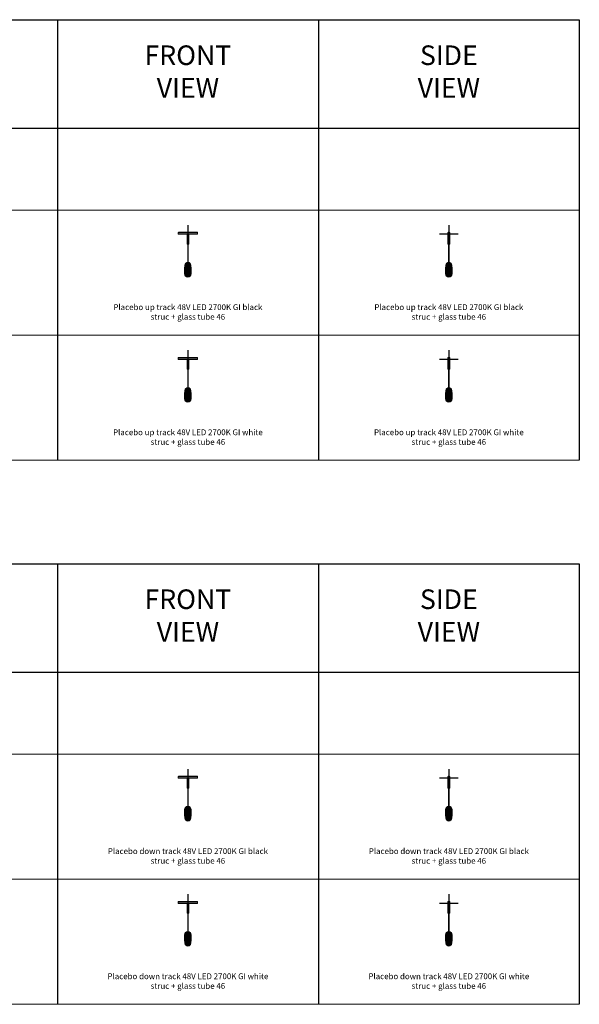
# Model space of a CAD drawing. Units: millimetres. Extents: x -8464 to 70487, y -14478 to -4767.
# Drawn here: x 53340 to 58487, y -13817 to -4767 of the extents above; entities that cross this region are included whole.
import ezdxf

# ---------------------------------------------------------------- set-up
doc = ezdxf.new("R2010")
doc.units = ezdxf.units.MM
doc.layers.add('Z-631_Modular', color=7, linetype='Continuous')
doc.styles.add('MODULARtext', font='verdana.ttf', dxfattribs={"height": 2})
doc.styles.add('T_Dim', font='arial.ttf', dxfattribs={"height": 2})

# ---------------------------------------------------------------- blocks, each defined once
blk = doc.blocks.new('Center_cross')
at = {"color": 1}
for p, q in [((85, 0), (-85, 0)), ((0, 85), (0, -85))]:
    blk.add_line(p, q, dxfattribs=at)
blk = doc.blocks.new('13540009-12623038     Placebo up track 48V white struc - tube 46_FV')
at = {"layer": 'Z-631_Modular', "lineweight": 18}
h = blk.add_hatch(color=256, dxfattribs=at)
h.set_gradient(color1=(235, 235, 235), tint=1, name='CYLINDER')
edge = h.paths.add_edge_path()
edge.add_line((-88.17230390082113, 16.89995975628972), (-88.47642545052804, 16.89995975628972))
edge.add_arc((-88.47642545052793, 16.69995975670277), 0.1999999995869466, 90.00000000003257, 177.9999347650982)
edge.add_line((-88.67630360757175, 16.7069398836029), (-88.70448397556902, 15.89995975633246))
edge.add_line((-88.70448397556902, 15.89995975633246), (-88.63735330547206, 0.5148412851413013))
edge.add_arc((-88.43735521421635, 0.5157139469914088), 0.1999999951115775, 180.2500000041505, 224.995086894453)
edge.add_line((-88.57878869333945, 0.3743047215930346), (-88.26306261851278, 0.05857864373774646))
edge.add_arc((-88.12164126329449, 0.1999999976000599), 0.1999999976000646, 224.9999997253194, 270.0000002964175)
edge.add_line((-88.1216412622598, 0), (88.1216412622598, 0))
edge.add_arc((88.12164126226071, 0.2000000000807509), 0.2000000000807509, 269.9999999997394, 314.9999488149818)
edge.add_line((88.2630624922167, 0.05857851744804066), (88.5787862547877, 0.3743022818807731))
edge.add_arc((88.43741584604867, 0.5156726897825941), 0.199927948764972, 315.0000001696567, 359.7643998321678)
edge.add_line((88.63734210457187, 0.5148505886445491), (88.70448397497239, 15.89995975628972))
edge.add_line((88.70448397497239, 15.89995975628972), (88.6763050002046, 16.7069000685342))
edge.add_arc((88.47639233155513, 16.69991896477902), 0.2000345242606623, 1.999999866829914, 88.95466264423393)
edge.add_line((88.48004167470208, 16.89992019775218), (88.25621386432613, 16.89995975628972))
edge.add_arc((88.25626689643711, 17.20002295750391), 0.3000632059005475, 190.0101297566425, 269.9898737462838, ccw=False)
edge.add_line((87.96077154160594, 17.14786528492823), (87.83660403467366, 17.85205420959028))
edge.add_arc((87.54116170876793, 17.79995975628804), 0.300000000002407, 10.00000000033845, 90.00000000025513)
edge.add_arc((-0.04195498136687092, -12806.51083663698), 12824.90985860314, 89.60871600623952, 90.39128399376047)
edge.add_arc((-87.66228687932647, 17.94431111392346), 0.1600358446230961, 76.55316763250805, 183.4468323703009)
edge.add_arc((-24.17854092115602, 6.271561982546624), 64.703343447033, 169.615363198577, 170.397931186098)
edge.add_arc((-88.1350570173716, 17.05547415657493), 0.1599126606081478, -103.46905532313963, 3.185758878538195, ccw=False)
h = blk.add_hatch(color=256, dxfattribs=at)
h.set_gradient(color1=(192, 192, 192), tint=1, name='INVCYLINDER')
h.paths.add_polyline_path([(-8, -90), (8, -90), (8, 0), (-8, 0)])
at = {"layer": 'Z-631_Modular', "lineweight": 20}
h = blk.add_hatch(color=256, dxfattribs=at)
h.set_gradient(color1=(243, 117, 27), color2=(49, 76, 252), tint=1, name='INVSPHERICAL')
h.paths.add_polyline_path([(-27.26041020564298, -284.8303081160929), (-27.26041020565754, -303.118896424864), (27.27578807372629, -303.118896424864), (27.27578807371174, -284.8303081160931, 0.979584662456591)])
h = blk.add_hatch(color=256, dxfattribs=at)
h.set_gradient(color1=(192, 192, 192), tint=1, name='INVCYLINDER')
edge = h.paths.add_edge_path()
edge.add_line((30.00768893403438, -303.118896424864), (30.09300782211358, -362.8989438155559))
edge.add_arc((1.367941670311554e-11, -362.9616893549341), 30.09307323594048, -179.69311727551474, 0.11946460789619096, ccw=False)
edge.add_arc((-16125.66861567481, -306.2079579490434), 16095.67660103321, 359.7973995652469, 360.0109961322822)
edge.add_line((-29.99231106596562, -303.118896424864), (30.00768893403438, -303.118896424864))
at = {"layer": 'Z-631_Modular', "color": 252, "lineweight": 18, "true_color": 0x939598}
blk.add_lwpolyline([(-88.17230390082113, 16.89995975628972), (-88.47642545052804, 16.89995975628972, 0.4040258947300836), (-88.67630360757175, 16.7069398836029), (-88.70448397556902, 15.89995975633246), (-88.63735330547206, 0.5148412851413013, 0.1977563462471401), (-88.57878869333945, 0.3743047215930346), (-88.26306261851278, 0.05857864373774646, 0.1989123699701405), (-88.1216412622598, 0), (88.1216412622598, 0, 0.1989121352075049), (88.2630624922167, 0.05857851744804066), (88.5787862547877, 0.3743022818807731, 0.1978439110839162), (88.63734210457187, 0.5148505886445491), (88.70448397497239, 15.89995975628972), (88.6763050002046, 16.7069000685342, 0.398730256207281), (88.48004167470208, 16.89992019775218), (88.25621386432613, 16.89995975628972, -0.3638701454196502), (87.96077154160594, 17.14786528492823), (87.83660403467366, 17.85205420959028, 0.3639702342657894), (87.5411617087666, 18.09995975629045, 0.003414610271598689), (-87.62507167150034, 18.09995975629045, 0.5034597787069532), (-87.82203322209534, 17.93468939182185, 0.003414610271598689), (-87.97539148450596, 17.06436103665237, -0.5021541175300597)], format="xyb", close=True, dxfattribs=at)
blk.add_lwpolyline([(-88.70448397457949, 15.89995975628972), (88.70448397479777, 15.8999597612783)], dxfattribs=at)
at = {"layer": 'Z-631_Modular', "color": 251, "lineweight": 18, "true_color": 0x636466}
blk.add_lwpolyline([(-8, -90), (8, -90), (8, 0), (-8, 0)], close=True, dxfattribs=at)
at = {"layer": 'Z-631_Modular', "lineweight": 20}
for points in [[(-2, -89.50000000000091), (-2, -258.1859435842753)], [(2, -89.50000000000091), (2, -258.1849192991622)]]:
    blk.add_lwpolyline(points, dxfattribs=at)
blk.add_lwpolyline([(27.27578807372629, -303.118896424864), (27.27578807371174, -284.830308116093, 0.9795846624565874), (-27.26041020564298, -284.830308116093), (-27.26041020565754, -303.118896424864)], format="xyb", close=True, dxfattribs=at)
at = {"layer": 'Z-631_Modular', "color": 252, "lineweight": 20, "true_color": 0x939598}
blk.add_lwpolyline([(30.00768893403438, -303.118896424864), (30.09300782211358, -362.8989438155559, -0.9983658044187949), (-30.09264158256701, -363.1228705139229, 0.0009319911112756212), (-29.99231106596562, -303.118896424864)], format="xyb", close=True, dxfattribs=at)
blk = doc.blocks.new('13540009-12623038     Placebo up track 48V white struc - tube 46_SV')
at = {"layer": 'Z-631_Modular', "lineweight": 18}
h = blk.add_hatch(color=256, dxfattribs=at)
h.set_gradient(color1=(235, 235, 235), tint=1, name='CYLINDER')
edge = h.paths.add_edge_path()
edge.add_line((8.09999974998209, 16.8999597563643), (8.099999749996641, 0.6828427124828522))
edge.add_arc((7.899999756307134, 0.6828427124781907), 0.1999999936895067, -44.99441120674072, 1.3354792827158235e-09, ccw=False)
edge.add_line((8.041434902050241, 0.5414351560166324), (7.558578393764037, 0.05857864377412625))
edge.add_arc((7.417157038323241, 0.1999999980525435), 0.199999998051634, 269.9999997714962, 315.0000002354644, ccw=False)
edge.add_line((7.417157037525612, 9.094947017729282e-13), (-7.417157037525612, -9.094947017729282e-13))
edge.add_arc((-7.417157037533446, 0.1999999999574588), 0.1999999999583683, 224.9999999907953, 270.0000000022442, ccw=False)
edge.add_line((-7.558578393764037, 0.05857864377230726), (-8.041425255891227, 0.5414255060213691))
edge.add_arc((-7.900013917525508, 0.6828368443441186), 0.1999858325597461, 179.9982943582495, 224.9999999912952, ccw=False)
edge.add_line((-8.099999749996641, 0.6828427977352476), (-8.099999750025745, 16.8999597563643))
edge.add_line((-8.099999750025745, 16.8999597563643), (-5.299952137494984, 16.89995975600777))
edge.add_line((-5.299952137494984, 16.89995975600777), (-5.282436145986139, 17.90345023760983))
edge.add_arc((-5.082466606953782, 17.8999597563221), 0.200000000001084, 89.99999999976131, 178.9999999999279, ccw=False)
edge.add_line((-5.082466606952948, 18.09995975632319), (3.836639818713593, 18.09995975632137))
edge.add_arc((3.836639818711713, 17.79995975632396), 0.2999999999974037, 10.000003584466015, 89.99999999964092, ccw=False)
edge.add_line((4.132082141353749, 17.85205422810668), (4.256249648460653, 17.14786530249603))
edge.add_arc((4.551691973741184, 17.19995975569045), 0.2999999993679873, 190.0000000007925, 270.0000001015936)
edge.add_line((4.551691974273126, 16.89995975632246), (8.09999974998209, 16.8999597563643))
h = blk.add_hatch(color=256, dxfattribs=at)
h.set_gradient(color1=(192, 192, 192), tint=1, name='INVCYLINDER')
h.paths.add_polyline_path([(-8, -90), (8, -90), (8, 0), (-8, 0)])
at = {"layer": 'Z-631_Modular', "lineweight": 20}
h = blk.add_hatch(color=256, dxfattribs=at)
h.set_gradient(color1=(243, 117, 27), color2=(49, 76, 252), tint=1, name='INVSPHERICAL')
h.paths.add_polyline_path([(-27.26041020564298, -284.8303081160929), (-27.26041020565754, -303.118896424864), (27.27578807372629, -303.118896424864), (27.27578807371174, -284.8303081160931, 0.979584662456591)])
h = blk.add_hatch(color=256, dxfattribs=at)
h.set_gradient(color1=(192, 192, 192), tint=1, name='INVCYLINDER')
edge = h.paths.add_edge_path()
edge.add_line((30.00768893403438, -303.118896424864), (30.09300782211358, -362.8989438155577))
edge.add_arc((1.367941670311554e-11, -362.9616893549359), 30.09307323594048, -179.69311727551474, 0.11946460789619096, ccw=False)
edge.add_arc((-16125.6686156753, -306.2079579490443), 16095.67660103369, 359.7973995652469, 360.0109961322822)
edge.add_line((-29.99231106596562, -303.118896424864), (30.00768893403438, -303.118896424864))
at = {"layer": 'Z-631_Modular', "color": 252, "lineweight": 18, "true_color": 0x939598}
blk.add_line((8.09999974998209, 15.89995975633519), (-8.099999750025745, 15.89995975632064), dxfattribs=at)
blk.add_lwpolyline([(8.09999974998209, 16.8999597563643), (8.099999749996641, 0.6828427124828522, -0.198887016949574), (8.041434902050241, 0.5414351560166324), (7.558578393764037, 0.05857864377412625, -0.1989123694842008), (7.417157037525612, 9.094947017729282e-13), (-7.417157037525612, -9.094947017729282e-13, -0.1989123674315898), (-7.558578393764037, 0.05857864377230726), (-8.041425255891227, 0.5414255060213691, -0.1989201040793955), (-8.099999749996641, 0.6828427977352476), (-8.099999750025745, 16.8999597563643), (-5.299952137494984, 16.89995975600777), (-5.282436145986139, 17.90345023760983, -0.4091108014285559), (-5.082466606952948, 18.09995975632319), (3.836639818713593, 18.09995975632137, -0.3639702165523234), (4.132082141353749, 17.85205422810668), (4.256249648460653, 17.14786530249603, 0.3639702347642961), (4.551691974273126, 16.89995975632246, -8.763145764589807e-10)], format="xyb", close=True, dxfattribs=at)
at = {"layer": 'Z-631_Modular', "color": 251, "lineweight": 18, "true_color": 0x636466}
blk.add_lwpolyline([(-8, -90), (8, -90), (8, 0), (-8, 0)], close=True, dxfattribs=at)
at = {"layer": 'Z-631_Modular', "lineweight": 20}
for points in [[(-2, -89.50000000000182), (-2, -258.1859435842762)], [(2, -89.50000000000182), (2, -258.1849192991631)]]:
    blk.add_lwpolyline(points, dxfattribs=at)
blk.add_lwpolyline([(27.27578807372629, -303.118896424864), (27.27578807371174, -284.830308116093, 0.9795846624565874), (-27.26041020564298, -284.830308116093), (-27.26041020565754, -303.118896424864)], format="xyb", close=True, dxfattribs=at)
at = {"layer": 'Z-631_Modular', "color": 252, "lineweight": 20, "true_color": 0x939598}
blk.add_lwpolyline([(30.00768893403438, -303.118896424864), (30.09300782211358, -362.8989438155577, -0.9983658044187949), (-30.09264158256701, -363.1228705139247, 0.0009319911112756212), (-29.99231106596562, -303.118896424864)], format="xyb", close=True, dxfattribs=at)
blk = doc.blocks.new('13540032-12623038     Placebo up track 48V black struc - tube 46_FV')
at = {"layer": 'Z-631_Modular', "lineweight": 18}
h = blk.add_hatch(color=256, dxfattribs=at)
h.dxf.hatch_style = 1
h.set_gradient(color1=(51, 51, 51), color2=(107, 107, 107), tint=1, name='INVCYLINDER')
edge = h.paths.add_edge_path()
edge.add_line((-88.17230390082113, 16.89995975628881), (-88.47642545052804, 16.89995975628881))
edge.add_arc((-88.4764254505284, 16.69995975670232), 0.1999999995864918, 89.99999999989822, 177.9999347649633)
edge.add_line((-88.67630360757175, 16.7069398836029), (-88.70448397556902, 15.89995975633246))
edge.add_line((-88.70448397556902, 15.89995975633246), (-88.63735330547206, 0.5148412851413013))
edge.add_arc((-88.43735521421524, 0.5157139469909541), 0.199999995112684, 180.2500000040189, 224.9950868943206)
edge.add_line((-88.57878869333945, 0.3743047215921251), (-88.26306261851278, 0.05857864373683697))
edge.add_arc((-88.1216412632956, 0.1999999975996052), 0.1999999975996024, 224.999999725636, 270.000000296735)
edge.add_line((-88.1216412622598, 0), (88.1216412622598, 0))
edge.add_arc((88.12164126226071, 0.2000000000807509), 0.2000000000807509, 269.9999999997394, 314.9999488149818)
edge.add_line((88.2630624922167, 0.05857851744804066), (88.5787862547877, 0.3743022818798636))
edge.add_arc((88.43741584604756, 0.5156726897821393), 0.1999279487660774, 315.0000001697891, 359.7643998322995)
edge.add_line((88.63734210457187, 0.5148505886445491), (88.70448397497239, 15.89995975628881))
edge.add_line((88.70448397497239, 15.89995975628881), (88.6763050002046, 16.70690006853329))
edge.add_arc((88.47639233155513, 16.69991896477811), 0.2000345242606623, 1.999999866829914, 88.95466264423393)
edge.add_line((88.48004167470208, 16.89992019775127), (88.25621386432613, 16.89995975628881))
edge.add_arc((88.25626689643711, 17.200022957503), 0.3000632059005475, 190.0101297566425, 269.9898737462838, ccw=False)
edge.add_line((87.96077154160594, 17.14786528492732), (87.83660403467366, 17.85205420959028))
edge.add_arc((87.54116170876847, 17.79995975628758), 0.3000000000019541, 10.00000000044189, 90.00000000035826)
edge.add_arc((-0.04195498136687092, -12806.51083663698), 12824.90985860314, 89.60871600623952, 90.39128399376047)
edge.add_arc((-87.66228687932647, 17.94431111392255), 0.1600358446230961, 76.55316763250805, 183.4468323703009)
edge.add_arc((-24.17854092115602, 6.271561982545714), 64.703343447033, 169.615363198577, 170.397931186098)
edge.add_arc((-88.1350570173716, 17.05547415657403), 0.1599126606081478, -103.46905532313963, 3.185758878538195, ccw=False)
h = blk.add_hatch(color=256, dxfattribs=at)
h.set_gradient(color1=(51, 51, 51), color2=(107, 107, 107), tint=1, name='CYLINDER')
h.paths.add_polyline_path([(-8, -90), (8, -90), (8, 0), (-8, 0)])
at = {"layer": 'Z-631_Modular', "lineweight": 20}
h = blk.add_hatch(color=256, dxfattribs=at)
h.set_gradient(color1=(243, 117, 27), color2=(49, 76, 252), tint=1, name='INVSPHERICAL')
h.paths.add_polyline_path([(-27.37237370456569, -284.8305164010416), (-27.37237370458025, -303.1191047098127), (27.16382457480359, -303.1191047098127), (27.16382457478903, -284.8305164010418, 0.979584662456591)])
h = blk.add_hatch(color=256, dxfattribs=at)
h.set_gradient(color1=(51, 51, 51), color2=(107, 107, 107), tint=1, name='CYLINDER')
edge = h.paths.add_edge_path()
edge.add_line((29.89572543511167, -303.1191047098127), (29.98104432319087, -362.8991521005046))
edge.add_arc((-0.1119634989090265, -362.9618976398833), 30.09307323594049, -179.69311727551394, 0.11946460789710045, ccw=False)
edge.add_arc((-16125.78057917398, -306.2081662339925), 16095.67660103345, 359.7973995652469, 360.0109961322822)
edge.add_line((-30.10427456488833, -303.1191047098127), (29.89572543511167, -303.1191047098127))
at = {"layer": 'Z-631_Modular', "lineweight": 18}
blk.add_lwpolyline([(-88.17230390082113, 16.89995975628881), (-88.47642545052804, 16.89995975628881, 0.4040258947300836), (-88.67630360757175, 16.7069398836029), (-88.70448397556902, 15.89995975633246), (-88.63735330547206, 0.5148412851413013, 0.1977563462471401), (-88.57878869333945, 0.3743047215921251), (-88.26306261851278, 0.05857864373683697, 0.1989123699701405), (-88.1216412622598, 0), (88.1216412622598, 0, 0.1989121352075049), (88.2630624922167, 0.05857851744804066), (88.5787862547877, 0.3743022818798636, 0.1978439110839162), (88.63734210457187, 0.5148505886445491), (88.70448397497239, 15.89995975628881), (88.6763050002046, 16.70690006853329, 0.398730256207281), (88.48004167470208, 16.89992019775127), (88.25621386432613, 16.89995975628881, -0.3638701454196502), (87.96077154160594, 17.14786528492732), (87.83660403467366, 17.85205420959028, 0.3639702342657894), (87.5411617087666, 18.09995975628954, 0.003414610271598689), (-87.62507167150034, 18.09995975628954, 0.5034597787069532), (-87.82203322209534, 17.93468939182094, 0.003414610271598689), (-87.97539148450596, 17.06436103665146, -0.5021541175300597)], format="xyb", close=True, dxfattribs=at)
blk.add_lwpolyline([(-88.70448397457949, 15.89995975628881), (88.70448397479777, 15.8999597612783)], dxfattribs=at)
blk.add_lwpolyline([(-8, -90), (8, -90), (8, 0), (-8, 0)], close=True, dxfattribs=at)
at = {"layer": 'Z-631_Modular', "lineweight": 20}
for points in [[(-1.999999999992724, -89.5), (-1.999999999992724, -258.1859435842744)], [(2.000000000007276, -89.5), (2.000000000007276, -258.1849192991613)]]:
    blk.add_lwpolyline(points, dxfattribs=at)
for points in [[(27.16382457480358, -303.1191047098127), (27.16382457478903, -284.8305164010417, 0.9795846624565874), (-27.37237370456569, -284.8305164010417), (-27.37237370458024, -303.1191047098127)], [(29.89572543511167, -303.1191047098127), (29.98104432319087, -362.8991521005046, -0.9983658044187949), (-30.20460508148972, -363.1230787988725, 0.0009319911112756212), (-30.10427456488833, -303.1191047098127)]]:
    blk.add_lwpolyline(points, format="xyb", close=True, dxfattribs=at)
blk = doc.blocks.new('13540032-12623038     Placebo up track 48V black struc - tube 46_SV')
at = {"layer": 'Z-631_Modular', "lineweight": 18}
h = blk.add_hatch(color=256, dxfattribs=at)
h.dxf.hatch_style = 1
h.set_gradient(color1=(51, 51, 51), color2=(107, 107, 107), tint=1, name='INVCYLINDER')
edge = h.paths.add_edge_path()
edge.add_line((8.09999974998209, 16.8999597563643), (8.099999749996641, 0.6828427124828522))
edge.add_arc((7.899999756307134, 0.6828427124781907), 0.1999999936895067, -44.99441120674072, 1.3354792827158235e-09, ccw=False)
edge.add_line((8.041434902050241, 0.5414351560166324), (7.558578393764037, 0.05857864377412625))
edge.add_arc((7.417157038323241, 0.1999999980525435), 0.199999998051634, 269.9999997714962, 315.0000002354644, ccw=False)
edge.add_line((7.417157037525612, 9.094947017729282e-13), (-7.417157037525612, -9.094947017729282e-13))
edge.add_arc((-7.417157037533446, 0.1999999999574588), 0.1999999999583683, 224.9999999907953, 270.0000000022442, ccw=False)
edge.add_line((-7.558578393764037, 0.05857864377230726), (-8.041425255891227, 0.5414255060213691))
edge.add_arc((-7.900013917525508, 0.6828368443441186), 0.1999858325597461, 179.9982943582495, 224.9999999912952, ccw=False)
edge.add_line((-8.099999749996641, 0.6828427977352476), (-8.099999750025745, 16.8999597563643))
edge.add_line((-8.099999750025745, 16.8999597563643), (-5.299952137494984, 16.89995975600777))
edge.add_line((-5.299952137494984, 16.89995975600777), (-5.282436145986139, 17.90345023760983))
edge.add_arc((-5.082466606953782, 17.8999597563221), 0.200000000001084, 89.99999999976131, 178.9999999999279, ccw=False)
edge.add_line((-5.082466606952948, 18.09995975632319), (3.836639818713593, 18.09995975632137))
edge.add_arc((3.836639818711713, 17.79995975632396), 0.2999999999974037, 10.000003584466015, 89.99999999964092, ccw=False)
edge.add_line((4.132082141353749, 17.85205422810668), (4.256249648460653, 17.14786530249603))
edge.add_arc((4.551691973741184, 17.19995975569045), 0.2999999993679873, 190.0000000007925, 270.0000001015936)
edge.add_line((4.551691974273126, 16.89995975632246), (8.09999974998209, 16.8999597563643))
h = blk.add_hatch(color=256, dxfattribs=at)
h.set_gradient(color1=(51, 51, 51), color2=(107, 107, 107), tint=1, name='CYLINDER')
h.paths.add_polyline_path([(-8, -90), (8, -90), (8, 0), (-8, 0)])
at = {"layer": 'Z-631_Modular', "lineweight": 20}
h = blk.add_hatch(color=256, dxfattribs=at)
h.set_gradient(color1=(243, 117, 27), color2=(49, 76, 252), tint=1, name='INVSPHERICAL')
h.paths.add_polyline_path([(-27.37237370458024, -284.8310285435982), (-27.3723737045948, -303.1196168523693), (27.16382457478904, -303.1196168523693), (27.16382457477448, -284.8310285435983, 0.979584662456591)])
h = blk.add_hatch(color=256, dxfattribs=at)
h.set_gradient(color1=(51, 51, 51), color2=(107, 107, 107), tint=1, name='CYLINDER')
edge = h.paths.add_edge_path()
edge.add_line((29.89572543509712, -303.1196168523693), (29.98104432317632, -362.8996642430629))
edge.add_arc((-0.1119634989235777, -362.9624097824412), 30.09307323594048, -179.69311727551474, 0.11946460789619096, ccw=False)
edge.add_arc((-16125.78057917424, -306.2086783765495), 16095.67660103369, 359.7973995652469, 360.0109961322822)
edge.add_line((-30.10427456490288, -303.1196168523693), (29.89572543509712, -303.1196168523693))
at = {"layer": 'Z-631_Modular', "lineweight": 18}
blk.add_line((8.09999974998209, 15.89995975633519), (-8.099999750025745, 15.89995975632064), dxfattribs=at)
blk.add_lwpolyline([(8.09999974998209, 16.8999597563643), (8.099999749996641, 0.6828427124828522, -0.198887016949574), (8.041434902050241, 0.5414351560166324), (7.558578393764037, 0.05857864377412625, -0.1989123694842008), (7.417157037525612, 9.094947017729282e-13), (-7.417157037525612, -9.094947017729282e-13, -0.1989123674315898), (-7.558578393764037, 0.05857864377230726), (-8.041425255891227, 0.5414255060213691, -0.1989201040793955), (-8.099999749996641, 0.6828427977352476), (-8.099999750025745, 16.8999597563643), (-5.299952137494984, 16.89995975600777), (-5.282436145986139, 17.90345023760983, -0.4091108014285559), (-5.082466606952948, 18.09995975632319), (3.836639818713593, 18.09995975632137, -0.3639702165523234), (4.132082141353749, 17.85205422810668), (4.256249648460653, 17.14786530249603, 0.3639702347642961), (4.551691974273126, 16.89995975632246, -8.763145764589807e-10)], format="xyb", close=True, dxfattribs=at)
blk.add_lwpolyline([(-8, -90), (8, -90), (8, 0), (-8, 0)], close=True, dxfattribs=at)
at = {"layer": 'Z-631_Modular', "lineweight": 20}
for points in [[(-2.000000000007276, -89.50000000000091), (-2.000000000007276, -258.1859435842753)], [(1.999999999992724, -89.50000000000091), (1.999999999992724, -258.1849192991622)]]:
    blk.add_lwpolyline(points, dxfattribs=at)
for points in [[(27.16382457478903, -303.1196168523693), (27.16382457477448, -284.8310285435982, 0.9795846624565874), (-27.37237370458024, -284.8310285435982), (-27.37237370459479, -303.1196168523693)], [(29.89572543509712, -303.1196168523693), (29.98104432317632, -362.8996642430629, -0.9983658044187949), (-30.20460508150427, -363.1235909414299, 0.0009319911112756212), (-30.10427456490288, -303.1196168523693)]]:
    blk.add_lwpolyline(points, format="xyb", close=True, dxfattribs=at)
blk = doc.blocks.new('13540132-12624038     Placebo down track 48V black struc - tube 46_FV')
at = {"layer": 'Z-631_Modular', "lineweight": 18}
h = blk.add_hatch(color=256, dxfattribs=at)
h.dxf.hatch_style = 1
h.set_gradient(color1=(51, 51, 51), color2=(107, 107, 107), tint=1, name='INVCYLINDER')
edge = h.paths.add_edge_path()
edge.add_line((-88.17230390081386, 16.89995975628881), (-88.47642545052076, 16.89995975628881))
edge.add_arc((-88.47642545052112, 16.69995975670232), 0.1999999995864918, 89.99999999989822, 177.9999347649633)
edge.add_line((-88.67630360756448, 16.7069398836029), (-88.70448397556902, 15.89995975633246))
edge.add_line((-88.70448397556902, 15.89995975633246), (-88.63735330546479, 0.5148412851413013))
edge.add_arc((-88.4373552142116, 0.5157139469821157), 0.1999999951090075, 180.2500000014914, 224.9950868917931)
edge.add_line((-88.57878869333945, 0.3743047215921251), (-88.26306261851278, 0.05857864373683697))
edge.add_arc((-88.1216412632956, 0.1999999975996052), 0.1999999975996024, 224.999999725636, 270.000000296735)
edge.add_line((-88.1216412622598, 0), (88.1216412622598, 0))
edge.add_arc((88.12164126226071, 0.2000000000807509), 0.2000000000807509, 269.9999999997394, 314.9999488149818)
edge.add_line((88.2630624922167, 0.05857851744804066), (88.5787862547877, 0.3743022818798636))
edge.add_arc((88.43741584604756, 0.5156726897821393), 0.1999279487660774, 315.0000001697891, 359.7643998322995)
edge.add_line((88.63734210457187, 0.5148505886445491), (88.70448397497967, 15.89995975628881))
edge.add_line((88.70448397497967, 15.89995975628881), (88.67630500021187, 16.70690006853329))
edge.add_arc((88.47639233155877, 16.69991896477428), 0.200034524264432, 1.999999867891889, 88.95466264529583)
edge.add_line((88.48004167470208, 16.89992019775127), (88.25621386432613, 16.89995975628881))
edge.add_arc((88.25626689643711, 17.200022957503), 0.3000632059005475, 190.0101297566425, 269.9898737462838, ccw=False)
edge.add_line((87.96077154160594, 17.14786528492732), (87.83660403467366, 17.85205420959028))
edge.add_arc((87.54116170877211, 17.79995975629192), 0.2999999999976181, 9.99999999974666, 89.99999999966346)
edge.add_arc((-0.04195498135959497, -12806.51083663698), 12824.90985860314, 89.60871600623952, 90.39128399376047)
edge.add_arc((-87.66228687932283, 17.94431111391985), 0.1600358446265682, 76.5531676314661, 183.4468323692576)
edge.add_arc((-24.17854092115602, 6.271561982545714), 64.703343447033, 169.615363198577, 170.397931186098)
edge.add_arc((-88.13505701736796, 17.05547415657131), 0.1599126606046661, -103.46905532209809, 3.185758879580419, ccw=False)
h = blk.add_hatch(color=256, dxfattribs=at)
h.set_gradient(color1=(51, 51, 51), color2=(107, 107, 107), tint=1, name='CYLINDER')
h.paths.add_polyline_path([(-8, -90), (8, -90), (8, 0), (-8, 0)])
at = {"layer": 'Z-631_Modular', "lineweight": 20}
h = blk.add_hatch(color=256, dxfattribs=at)
h.set_gradient(color1=(51, 51, 51), color2=(107, 107, 107), tint=1, name='CYLINDER')
edge = h.paths.add_edge_path()
edge.add_line((-29.99999999999272, -348.0547625905256), (-30.08531888807192, -288.2747151998337))
edge.add_arc((0.007688934027973411, -288.2119696604555), 30.09307323594048, 0.3068827244852059, 180.1194646078962, ccw=False)
edge.add_arc((16125.67630460886, -344.9657010663462), 16095.67660103321, 179.797399565247, 180.0109961322823)
edge.add_line((30.00000000000728, -348.0547625905256), (-29.99999999999272, -348.0547625905256))
h = blk.add_hatch(color=256, dxfattribs=at)
h.set_gradient(color1=(243, 117, 27), color2=(49, 76, 252), tint=1, name='INVSPHERICAL')
h.paths.add_polyline_path([(27.26809913968464, -366.3433508992985), (27.26809913969919, -348.0547625905256), (-27.26809913968464, -348.0547625905256), (-27.26809913967008, -366.3433508992983, 0.979584662456591)])
at = {"layer": 'Z-631_Modular', "lineweight": 18}
blk.add_lwpolyline([(-88.17230390081386, 16.89995975628881), (-88.47642545052076, 16.89995975628881, 0.4040258947300836), (-88.67630360756448, 16.7069398836029), (-88.70448397556902, 15.89995975633246), (-88.63735330546479, 0.5148412851413013, 0.1977563462471401), (-88.57878869333945, 0.3743047215921251), (-88.26306261851278, 0.05857864373683697, 0.1989123699701405), (-88.1216412622598, 0), (88.1216412622598, 0, 0.1989121352075049), (88.2630624922167, 0.05857851744804066), (88.5787862547877, 0.3743022818798636, 0.1978439110839162), (88.63734210457187, 0.5148505886445491), (88.70448397497967, 15.89995975628881), (88.67630500021187, 16.70690006853329, 0.398730256207281), (88.48004167470208, 16.89992019775127), (88.25621386432613, 16.89995975628881, -0.3638701454196502), (87.96077154160594, 17.14786528492732), (87.83660403467366, 17.85205420959028, 0.3639702342657894), (87.54116170877387, 18.09995975628954, 0.003414610271598689), (-87.62507167149306, 18.09995975628954, 0.5034597787069532), (-87.82203322209534, 17.93468939182094, 0.003414610271598689), (-87.97539148450596, 17.06436103665146, -0.5021541175300597)], format="xyb", close=True, dxfattribs=at)
blk.add_lwpolyline([(-88.70448397457949, 15.89995975628881), (88.70448397480504, 15.8999597612783)], dxfattribs=at)
blk.add_lwpolyline([(-8, -90), (8, -90), (8, 0), (-8, 0)], close=True, dxfattribs=at)
at = {"layer": 'Z-631_Modular', "lineweight": 20}
for points in [[(-2, -89.49999999999818), (-2, -258.1859435842725)], [(2, -89.49999999999818), (2, -258.1849192991594)]]:
    blk.add_lwpolyline(points, dxfattribs=at)
for points in [[(-29.99999999999272, -348.0547625905256), (-30.08531888807192, -288.2747151998337, -0.9983658044187949), (30.10033051660866, -288.0507885014667, 0.0009319911112756212), (30.00000000000728, -348.0547625905256)], [(-27.26809913968464, -348.0547625905256), (-27.26809913967008, -366.3433508992985, 0.9795846624565874), (27.26809913968464, -366.3433508992985), (27.26809913969919, -348.0547625905256)]]:
    blk.add_lwpolyline(points, format="xyb", close=True, dxfattribs=at)
blk = doc.blocks.new('13540132-12624038     Placebo down track 48V black struc - tube 46_SV')
at = {"layer": 'Z-631_Modular', "lineweight": 18}
h = blk.add_hatch(color=256, dxfattribs=at)
h.dxf.hatch_style = 1
h.set_gradient(color1=(51, 51, 51), color2=(107, 107, 107), tint=1, name='INVCYLINDER')
edge = h.paths.add_edge_path()
edge.add_line((8.09999974998209, 16.89995975636339), (8.099999749996641, 0.6828427124819427))
edge.add_arc((7.899999756309331, 0.6828427124781907), 0.1999999936873103, -44.99441120700129, 1.0749090506578796e-09, ccw=False)
edge.add_line((8.041434902050241, 0.5414351560175419), (7.558578393764037, 0.05857864377321675))
edge.add_arc((7.417157038323241, 0.199999998051634), 0.199999998051634, 269.9999997714962, 315.0000002354644, ccw=False)
edge.add_line((7.417157037525612, 0), (-7.417157037525612, 0))
edge.add_arc((-7.417157037533446, 0.1999999999583683), 0.1999999999583683, 224.9999999907953, 270.0000000022442, ccw=False)
edge.add_line((-7.558578393764037, 0.05857864377321675), (-8.041425255891227, 0.5414255060204596))
edge.add_arc((-7.900013917525508, 0.6828368443432091), 0.1999858325597461, 179.9982943582495, 224.9999999912952, ccw=False)
edge.add_line((-8.099999749996641, 0.6828427977343381), (-8.099999750025745, 16.89995975636339))
edge.add_line((-8.099999750025745, 16.89995975636339), (-5.299952137494984, 16.89995975600687))
edge.add_line((-5.299952137494984, 16.89995975600687), (-5.282436145986139, 17.90345023760892))
edge.add_arc((-5.082466606952856, 17.8999597563221), 0.2000000000019935, 90.00000000002649, 179.0000000001931, ccw=False)
edge.add_line((-5.082466606952948, 18.0999597563241), (3.836639818713593, 18.09995975632046))
edge.add_arc((3.836639818712796, 17.79995975632396), 0.2999999999964942, 10.000003584672982, 89.99999999984777, ccw=False)
edge.add_line((4.132082141353749, 17.85205422810759), (4.256249648460653, 17.14786530249694))
edge.add_arc((4.551691973741184, 17.19995975569136), 0.2999999993679873, 190.0000000007925, 270.0000001015936)
edge.add_line((4.551691974273126, 16.89995975632337), (8.09999974998209, 16.89995975636339))
h = blk.add_hatch(color=256, dxfattribs=at)
h.set_gradient(color1=(51, 51, 51), color2=(107, 107, 107), tint=1, name='CYLINDER')
h.paths.add_polyline_path([(-8, -90), (8, -90), (8, 0), (-8, 0)])
at = {"layer": 'Z-631_Modular', "lineweight": 20}
h = blk.add_hatch(color=256, dxfattribs=at)
h.set_gradient(color1=(51, 51, 51), color2=(107, 107, 107), tint=1, name='CYLINDER')
edge = h.paths.add_edge_path()
edge.add_line((-30, -348.054762590531), (-30.08531888807192, -288.2747151998392))
edge.add_arc((0.007688934024335433, -288.211969660461), 30.09307323593685, 0.3068827244852059, 180.1194646078962, ccw=False)
edge.add_arc((16125.67630460885, -344.9657010663517), 16095.67660103321, 179.797399565247, 180.0109961322823)
edge.add_line((30, -348.054762590531), (-30, -348.054762590531))
h = blk.add_hatch(color=256, dxfattribs=at)
h.set_gradient(color1=(243, 117, 27), color2=(49, 76, 252), tint=1, name='INVSPHERICAL')
h.paths.add_polyline_path([(27.26809913967736, -366.343350899304), (27.26809913969191, -348.054762590531), (-27.26809913969192, -348.054762590531), (-27.26809913967736, -366.3433508993038, 0.979584662456591)])
at = {"layer": 'Z-631_Modular', "lineweight": 18}
blk.add_line((8.09999974998209, 15.89995975633428), (-8.099999750025745, 15.89995975631973), dxfattribs=at)
blk.add_lwpolyline([(8.09999974998209, 16.89995975636339), (8.099999749996641, 0.6828427124819427, -0.198887016949574), (8.041434902050241, 0.5414351560175419), (7.558578393764037, 0.05857864377321675, -0.1989123694842008), (7.417157037525612, 0), (-7.417157037525612, 0, -0.1989123674315898), (-7.558578393764037, 0.05857864377321675), (-8.041425255891227, 0.5414255060204596, -0.1989201040793955), (-8.099999749996641, 0.6828427977343381), (-8.099999750025745, 16.89995975636339), (-5.299952137494984, 16.89995975600687), (-5.282436145986139, 17.90345023760892, -0.4091108014285559), (-5.082466606952948, 18.0999597563241), (3.836639818713593, 18.09995975632046, -0.3639702165523234), (4.132082141353749, 17.85205422810759), (4.256249648460653, 17.14786530249694, 0.3639702347642961), (4.551691974273126, 16.89995975632337, -8.763145764589807e-10)], format="xyb", close=True, dxfattribs=at)
blk.add_lwpolyline([(-8, -90), (8, -90), (8, 0), (-8, 0)], close=True, dxfattribs=at)
at = {"layer": 'Z-631_Modular', "lineweight": 20}
for points in [[(-2, -89.50000000000364), (-2, -258.185943584278)], [(2, -89.50000000000364), (2, -258.1849192991649)]]:
    blk.add_lwpolyline(points, dxfattribs=at)
for points in [[(-30, -348.054762590531), (-30.08531888807192, -288.2747151998392, -0.9983658044187949), (30.10033051660139, -288.0507885014722, 0.0009319911112756212), (30, -348.054762590531)], [(-27.26809913969191, -348.054762590531), (-27.26809913967736, -366.3433508993039, 0.9795846624565874), (27.26809913967736, -366.3433508993039), (27.26809913969191, -348.054762590531)]]:
    blk.add_lwpolyline(points, format="xyb", close=True, dxfattribs=at)
blk = doc.blocks.new('13540109-12624038     Placebo down track 48V white struc - tube 46_FV')
at = {"layer": 'Z-631_Modular', "lineweight": 18}
h = blk.add_hatch(color=256, dxfattribs=at)
h.set_gradient(color1=(235, 235, 235), tint=1, name='CYLINDER')
edge = h.paths.add_edge_path()
edge.add_line((-88.17230390082113, 16.89995975629063), (-88.47642545052804, 16.89995975629063))
edge.add_arc((-88.47642545052746, 16.69995975670323), 0.1999999995874013, 90.0000000001669, 177.9999347652331)
edge.add_line((-88.67630360757175, 16.7069398836029), (-88.70448397556902, 15.89995975633246))
edge.add_line((-88.70448397556902, 15.89995975633246), (-88.63735330547206, 0.5148412851413013))
edge.add_arc((-88.43735521421746, 0.5157139469918636), 0.1999999951104711, 180.2500000042822, 224.9950868945853)
edge.add_line((-88.57878869333945, 0.3743047215939441), (-88.26306261851278, 0.05857864373683697))
edge.add_arc((-88.1216412632956, 0.1999999975996052), 0.1999999975996024, 224.999999725636, 270.000000296735)
edge.add_line((-88.1216412622598, 0), (88.1216412622598, 0))
edge.add_arc((88.12164126226071, 0.2000000000807509), 0.2000000000807509, 269.9999999997394, 314.9999488149818)
edge.add_line((88.2630624922167, 0.05857851744804066), (88.5787862547877, 0.3743022818816826))
edge.add_arc((88.43741584604977, 0.5156726897830488), 0.1999279487638667, 315.0000001695242, 359.7643998320362)
edge.add_line((88.63734210457187, 0.5148505886445491), (88.70448397497239, 15.89995975629063))
edge.add_line((88.70448397497239, 15.89995975629063), (88.6763050002046, 16.70690006853329))
edge.add_arc((88.47639233155418, 16.69991896477902), 0.2000345242615821, 1.999999866560049, 88.95466264396602)
edge.add_line((88.48004167470208, 16.89992019775309), (88.25621386432613, 16.89995975629063))
edge.add_arc((88.25626689643711, 17.20002295750482), 0.3000632059005475, 190.0101297566425, 269.9898737462838, ccw=False)
edge.add_line((87.96077154160594, 17.14786528492914), (87.83660403467366, 17.85205420959028))
edge.add_arc((87.54116170876739, 17.79995975628849), 0.3000000000028598, 10.00000000023501, 90.00000000015199)
edge.add_arc((-0.04195498136687092, -12806.51083663698), 12824.90985860314, 89.60871600623952, 90.39128399376047)
edge.add_arc((-87.66228687932647, 17.94431111392437), 0.1600358446230961, 76.55316763250805, 183.4468323703009)
edge.add_arc((-24.17854092115602, 6.271561982547533), 64.703343447033, 169.615363198577, 170.397931186098)
edge.add_arc((-88.1350570173716, 17.05547415657584), 0.1599126606081478, -103.46905532313963, 3.185758878538195, ccw=False)
h = blk.add_hatch(color=256, dxfattribs=at)
h.set_gradient(color1=(192, 192, 192), tint=1, name='INVCYLINDER')
h.paths.add_polyline_path([(-8, -90), (8, -90), (8, 0), (-8, 0)])
at = {"layer": 'Z-631_Modular', "lineweight": 20}
h = blk.add_hatch(color=256, dxfattribs=at)
h.set_gradient(color1=(192, 192, 192), tint=1, name='INVCYLINDER')
edge = h.paths.add_edge_path()
edge.add_line((-29.99999999999272, -348.0547625905274), (-30.08531888807192, -288.2747151998356))
edge.add_arc((0.007688934027973411, -288.2119696604573), 30.09307323594048, 0.3068827244852059, 180.1194646078962, ccw=False)
edge.add_arc((16125.67630460886, -344.9657010663481), 16095.67660103321, 179.797399565247, 180.0109961322823)
edge.add_line((30.00000000000728, -348.0547625905274), (-29.99999999999272, -348.0547625905274))
h = blk.add_hatch(color=256, dxfattribs=at)
h.set_gradient(color1=(243, 117, 27), color2=(49, 76, 252), tint=1, name='INVSPHERICAL')
h.paths.add_polyline_path([(27.26809913968464, -366.3433508993003), (27.26809913969919, -348.0547625905274), (-27.26809913968464, -348.0547625905274), (-27.26809913967008, -366.3433508993002, 0.979584662456591)])
at = {"layer": 'Z-631_Modular', "color": 252, "lineweight": 18, "true_color": 0x939598}
blk.add_lwpolyline([(-88.17230390082113, 16.89995975629063), (-88.47642545052804, 16.89995975629063, 0.4040258947300836), (-88.67630360757175, 16.7069398836029), (-88.70448397556902, 15.89995975633246), (-88.63735330547206, 0.5148412851413013, 0.1977563462471401), (-88.57878869333945, 0.3743047215939441), (-88.26306261851278, 0.05857864373683697, 0.1989123699701405), (-88.1216412622598, 0), (88.1216412622598, 0, 0.1989121352075049), (88.2630624922167, 0.05857851744804066), (88.5787862547877, 0.3743022818816826, 0.1978439110839162), (88.63734210457187, 0.5148505886445491), (88.70448397497239, 15.89995975629063), (88.6763050002046, 16.70690006853329, 0.398730256207281), (88.48004167470208, 16.89992019775309), (88.25621386432613, 16.89995975629063, -0.3638701454196502), (87.96077154160594, 17.14786528492914), (87.83660403467366, 17.85205420959028, 0.3639702342657894), (87.5411617087666, 18.09995975629136, 0.003414610271598689), (-87.62507167150034, 18.09995975629136, 0.5034597787069532), (-87.82203322209534, 17.93468939182276, 0.003414610271598689), (-87.97539148450596, 17.06436103665328, -0.5021541175300597)], format="xyb", close=True, dxfattribs=at)
blk.add_lwpolyline([(-88.70448397457949, 15.89995975629063), (88.70448397479777, 15.8999597612783)], dxfattribs=at)
at = {"layer": 'Z-631_Modular', "color": 251, "lineweight": 18, "true_color": 0x636466}
blk.add_lwpolyline([(-8, -90), (8, -90), (8, 0), (-8, 0)], close=True, dxfattribs=at)
at = {"layer": 'Z-631_Modular', "lineweight": 20}
for points in [[(-2, -89.5), (-2, -258.1859435842744)], [(2, -89.5), (2, -258.1849192991613)]]:
    blk.add_lwpolyline(points, dxfattribs=at)
at = {"layer": 'Z-631_Modular', "color": 252, "lineweight": 20, "true_color": 0x939598}
blk.add_lwpolyline([(-29.99999999999272, -348.0547625905274), (-30.08531888807192, -288.2747151998356, -0.9983658044187949), (30.10033051660866, -288.0507885014686, 0.0009319911112756212), (30.00000000000728, -348.0547625905274)], format="xyb", close=True, dxfattribs=at)
at = {"layer": 'Z-631_Modular', "lineweight": 20}
blk.add_lwpolyline([(-27.26809913968464, -348.0547625905274), (-27.26809913967008, -366.3433508993003, 0.9795846624565874), (27.26809913968464, -366.3433508993003), (27.26809913969919, -348.0547625905274)], format="xyb", close=True, dxfattribs=at)
blk = doc.blocks.new('13540109-12624038     Placebo down track 48V white struc - tube 46_SV')
at = {"layer": 'Z-631_Modular', "lineweight": 18}
h = blk.add_hatch(color=256, dxfattribs=at)
h.set_gradient(color1=(235, 235, 235), tint=1, name='CYLINDER')
edge = h.paths.add_edge_path()
edge.add_line((8.09999974998209, 16.89995975636339), (8.099999749996641, 0.6828427124819427))
edge.add_arc((7.899999756309331, 0.6828427124781907), 0.1999999936873103, -44.99441120700129, 1.0749090506578796e-09, ccw=False)
edge.add_line((8.041434902050241, 0.5414351560175419), (7.558578393764037, 0.05857864377321675))
edge.add_arc((7.417157038323241, 0.199999998051634), 0.199999998051634, 269.9999997714962, 315.0000002354644, ccw=False)
edge.add_line((7.417157037525612, 0), (-7.417157037525612, 0))
edge.add_arc((-7.417157037533446, 0.1999999999583683), 0.1999999999583683, 224.9999999907953, 270.0000000022442, ccw=False)
edge.add_line((-7.558578393764037, 0.05857864377321675), (-8.041425255891227, 0.5414255060204596))
edge.add_arc((-7.900013917525508, 0.6828368443432091), 0.1999858325597461, 179.9982943582495, 224.9999999912952, ccw=False)
edge.add_line((-8.099999749996641, 0.6828427977343381), (-8.099999750025745, 16.89995975636339))
edge.add_line((-8.099999750025745, 16.89995975636339), (-5.299952137494984, 16.89995975600687))
edge.add_line((-5.299952137494984, 16.89995975600687), (-5.282436145986139, 17.90345023760892))
edge.add_arc((-5.082466606952856, 17.8999597563221), 0.2000000000019935, 90.00000000002649, 179.0000000001931, ccw=False)
edge.add_line((-5.082466606952948, 18.0999597563241), (3.836639818713593, 18.09995975632046))
edge.add_arc((3.836639818712796, 17.79995975632396), 0.2999999999964942, 10.000003584672982, 89.99999999984777, ccw=False)
edge.add_line((4.132082141353749, 17.85205422810759), (4.256249648460653, 17.14786530249694))
edge.add_arc((4.551691973741184, 17.19995975569136), 0.2999999993679873, 190.0000000007925, 270.0000001015936)
edge.add_line((4.551691974273126, 16.89995975632337), (8.09999974998209, 16.89995975636339))
h = blk.add_hatch(color=256, dxfattribs=at)
h.set_gradient(color1=(192, 192, 192), tint=1, name='INVCYLINDER')
h.paths.add_polyline_path([(-8, -90), (8, -90), (8, 0), (-8, 0)])
at = {"layer": 'Z-631_Modular', "lineweight": 20}
h = blk.add_hatch(color=256, dxfattribs=at)
h.set_gradient(color1=(192, 192, 192), tint=1, name='INVCYLINDER')
edge = h.paths.add_edge_path()
edge.add_line((-30, -348.0547625905274), (-30.08531888807192, -288.2747151998356))
edge.add_arc((0.007688934024335433, -288.2119696604573), 30.09307323593685, 0.3068827244852059, 180.1194646078962, ccw=False)
edge.add_arc((16125.67630460885, -344.9657010663481), 16095.67660103321, 179.797399565247, 180.0109961322823)
edge.add_line((30, -348.0547625905274), (-30, -348.0547625905274))
h = blk.add_hatch(color=256, dxfattribs=at)
h.set_gradient(color1=(243, 117, 27), color2=(49, 76, 252), tint=1, name='INVSPHERICAL')
h.paths.add_polyline_path([(27.26809913967736, -366.3433508993003), (27.26809913969191, -348.0547625905274), (-27.26809913969192, -348.0547625905274), (-27.26809913967736, -366.3433508993002, 0.979584662456591)])
at = {"layer": 'Z-631_Modular', "color": 252, "lineweight": 18, "true_color": 0x939598}
blk.add_line((8.09999974998209, 15.89995975633428), (-8.099999750025745, 15.89995975631973), dxfattribs=at)
blk.add_lwpolyline([(8.09999974998209, 16.89995975636339), (8.099999749996641, 0.6828427124819427, -0.198887016949574), (8.041434902050241, 0.5414351560175419), (7.558578393764037, 0.05857864377321675, -0.1989123694842008), (7.417157037525612, 0), (-7.417157037525612, 0, -0.1989123674315898), (-7.558578393764037, 0.05857864377321675), (-8.041425255891227, 0.5414255060204596, -0.1989201040793955), (-8.099999749996641, 0.6828427977343381), (-8.099999750025745, 16.89995975636339), (-5.299952137494984, 16.89995975600687), (-5.282436145986139, 17.90345023760892, -0.4091108014285559), (-5.082466606952948, 18.0999597563241), (3.836639818713593, 18.09995975632046, -0.3639702165523234), (4.132082141353749, 17.85205422810759), (4.256249648460653, 17.14786530249694, 0.3639702347642961), (4.551691974273126, 16.89995975632337, -8.763145764589807e-10)], format="xyb", close=True, dxfattribs=at)
at = {"layer": 'Z-631_Modular', "color": 251, "lineweight": 18, "true_color": 0x636466}
blk.add_lwpolyline([(-8, -90), (8, -90), (8, 0), (-8, 0)], close=True, dxfattribs=at)
at = {"layer": 'Z-631_Modular', "lineweight": 20}
for points in [[(-2, -89.5), (-2, -258.1859435842744)], [(2, -89.5), (2, -258.1849192991613)]]:
    blk.add_lwpolyline(points, dxfattribs=at)
at = {"layer": 'Z-631_Modular', "color": 252, "lineweight": 20, "true_color": 0x939598}
blk.add_lwpolyline([(-30, -348.0547625905274), (-30.08531888807192, -288.2747151998356, -0.9983658044187949), (30.10033051660139, -288.0507885014686, 0.0009319911112756212), (30, -348.0547625905274)], format="xyb", close=True, dxfattribs=at)
at = {"layer": 'Z-631_Modular', "lineweight": 20}
blk.add_lwpolyline([(-27.26809913969191, -348.0547625905274), (-27.26809913967736, -366.3433508993003, 0.9795846624565874), (27.26809913967736, -366.3433508993003), (27.26809913969191, -348.0547625905274)], format="xyb", close=True, dxfattribs=at)

msp = doc.modelspace()

# ---------------------------------------------------------------- linework, layer by layer
at = {"layer": 'Z-631_Modular'}
for p, q in [((51287.04239998086, -4767.043425113749), (58487.04239998087, -4767.043425113749)), ((53687.04239998087, -4767.043425113737), (53687.04239998086, -8817.043425113745)), ((56087.04239998087, -4767.043425113749), (56087.04239998086, -8817.043425113745)), ((58487.04239998087, -4767.043425113749), (58487.04239998086, -8817.043425113745)), ((58487.04239998087, -5767.043425113752), (51287.04239998086, -5767.043425113783)), ((51287.04239998086, -9767.043425113749), (58487.04239998087, -9767.043425113749)), ((53687.04239998087, -9767.043425113738), (53687.04239998086, -13817.04342511374)), ((56087.04239998087, -9767.043425113749), (56087.04239998086, -13817.04342511374)), ((58487.04239998087, -9767.043425113749), (58487.04239998086, -13817.04342511374)), ((58487.04239998087, -10767.04342511375), (51287.04239998086, -10767.04342511378))]:
    msp.add_line(p, q, dxfattribs=at)
at = {"layer": 'Z-631_Modular', "color": 7, "linetype": 'Continuous', "lineweight": 18}
for p, q in [((46887.04239998086, -6517.043425113743), (58487.04239998086, -6517.043425113743)), ((46887.04239998086, -7667.043425113743), (58487.04239998086, -7667.043425113744)), ((46887.04239998086, -8817.043425113745), (58487.04239998086, -8817.043425113745)), ((46887.04239998086, -11517.04342511374), (58487.04239998086, -11517.04342511374)), ((46887.04239998086, -12667.04342511374), (58487.04239998086, -12667.04342511374)), ((46887.04239998086, -13817.04342511374), (58487.04239998086, -13817.04342511374))]:
    msp.add_line(p, q, dxfattribs=at)

# ---------------------------------------------------------------- block references
at = {"layer": 'Z-631_Modular', "lineweight": 18}
for name, p in [('Center_cross', (54887.04239998086, -6739.587063029046)), ('Center_cross', (57287.04239998086, -6739.587063029046)), ('13540032-12623038     Placebo up track 48V black struc - tube 46_FV', (54887.04239998087, -6739.587063029046)), ('13540032-12623038     Placebo up track 48V black struc - tube 46_SV', (57287.04239998087, -6739.587063029046)), ('13540009-12623038     Placebo up track 48V white struc - tube 46_FV', (54887.04239998087, -7889.587063029047)), ('Center_cross', (54887.04239998086, -7889.587063029047)), ('Center_cross', (57287.04239998086, -7889.587063029047)), ('13540009-12623038     Placebo up track 48V white struc - tube 46_SV', (57287.04239998087, -7889.587063029047)), ('Center_cross', (54887.04239998086, -11739.58706302905)), ('Center_cross', (57287.04239998086, -11739.58706302905)), ('13540132-12624038     Placebo down track 48V black struc - tube 46_FV', (54887.04239998087, -11739.58706302905)), ('13540132-12624038     Placebo down track 48V black struc - tube 46_SV', (57287.04239998087, -11739.58706302904)), ('Center_cross', (54887.04239998086, -12889.58706302905)), ('Center_cross', (57287.04239998086, -12889.58706302905)), ('13540109-12624038     Placebo down track 48V white struc - tube 46_FV', (54887.04239998087, -12889.58706302905)), ('13540109-12624038     Placebo down track 48V white struc - tube 46_SV', (57287.04239998087, -12889.58706302905))]:
    msp.add_blockref(name, p, dxfattribs=at)

# ---------------------------------------------------------------- texts
at = {"layer": 'Z-631_Modular', "color": 7, "linetype": 'Continuous', "lineweight": 18, "char_height": 180, "width": 1057, "attachment_point": 5, "style": 'MODULARtext'}
for s, insert in [('FRONT\\PVIEW', (54887.04239998087, -5267.043425113749)), ('SIDE\\PVIEW', (57287.04239998087, -5267.043425113749)), ('FRONT\\PVIEW', (54887.04239998087, -10267.04342511375)), ('SIDE\\PVIEW', (57287.04239998087, -10267.04342511375))]:
    msp.add_mtext(s, dxfattribs=dict(at, insert=insert))
at = {"layer": 'Z-631_Modular', "char_height": 80, "attachment_point": 2, "style": 'T_Dim'}
for s, width, insert in [('{\\fVerdana|b0|i0|c0|p34;\\H0.66667x;Placebo up track 48V LED 2700K GI black struc + glass tube 46}', 1423.042317663126, (54887.04239998087, -7382.667980956719)), ('{\\fVerdana|b0|i0|c0|p34;\\H0.66667x;Placebo up track 48V LED 2700K GI black struc + glass tube 46}', 1423.042317663126, (57287.04239998086, -7382.667980956729)), ('{\\fVerdana|b0|i0|c0|p34;\\H0.66667x;Placebo up track 48V LED 2700K GI white struc + glass tube 46}', 1462.007994960174, (54887.04239998087, -8532.66798095672)), ('{\\fVerdana|b0|i0|c0|p34;\\H0.66667x;Placebo up track 48V LED 2700K GI white struc + glass tube 46}', 1462.007994960174, (57287.04239998086, -8532.66798095673)), ('{\\fVerdana|b0|i0|c0|p34;\\H0.66667x;Placebo down track 48V LED 2700K GI black struc + glass tube 46}', 1498.607396101764, (54887.04239998087, -12382.66798095672)), ('{\\fVerdana|b0|i0|c0|p34;\\H0.66667x;Placebo down track 48V LED 2700K GI black struc + glass tube 46}', 1498.607396101764, (57287.04239998086, -12382.66798095673)), ('{\\fVerdana|b0|i0|c0|p34;\\H0.66667x;Placebo down track 48V LED 2700K GI white struc + glass tube 46}', 1483.145396840259, (54887.04239998087, -13532.66798095672)), ('{\\fVerdana|b0|i0|c0|p34;\\H0.66667x;Placebo down track 48V LED 2700K GI white struc + glass tube 46}', 1483.145396840259, (57287.04239998086, -13532.66798095673))]:
    msp.add_mtext_dynamic_manual_height_columns(s, width=width, gutter_width=200, heights=[0], dxfattribs=dict(at, insert=insert))

doc.saveas('drawing.dxf')
